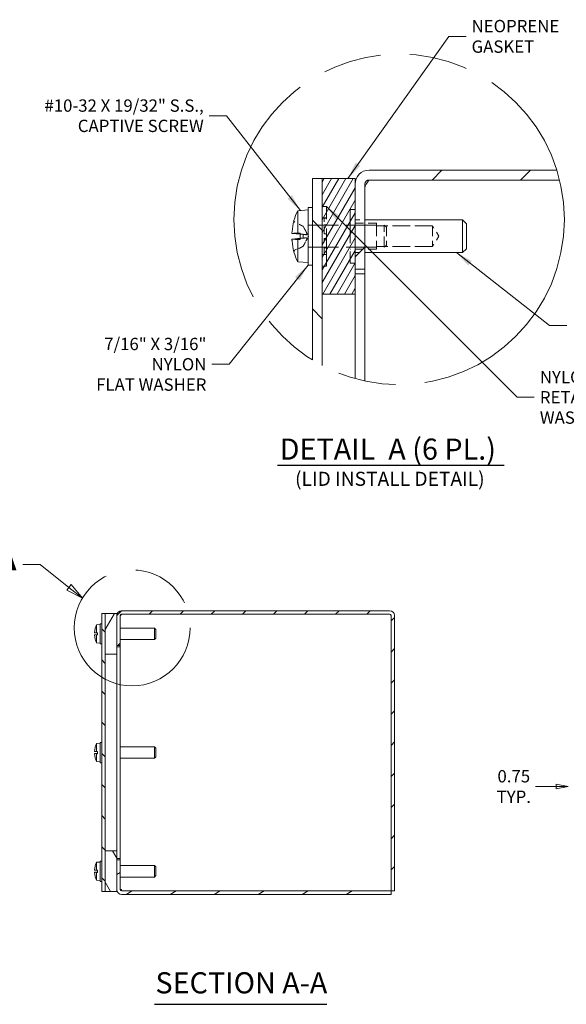
# Model space of a CAD drawing. Units: inches. Extents: x 3 to 62.4, y 4.8 to 38.7.
# Drawn here: x 24.4 to 36.2, y 17.4 to 38.7 of the extents above; entities that cross this region are included whole.
import ezdxf

# ---------------------------------------------------------------- set-up
doc = ezdxf.new("R2010")
doc.units = ezdxf.units.IN
doc.header["$LTSCALE"] = 3.8
doc.header["$MEASUREMENT"] = 0
doc.linetypes.add('DASHED', pattern=[0.2067, 0.1654, -0.0413])
doc.linetypes.add('DOUBLE_DASH_CHAIN', pattern=[1.2403, 0.6614, -0.0827, 0.1654, -0.0827, 0.1654, -0.0827])
doc.layers.get('0').update_dxf_attribs({"lineweight": 0})
for name, color, linetype, lineweight in [('Detail Boundary (ANSI)', 7, 'DOUBLE_DASH_CHAIN', 5), ('Dimension (ANSI)', 7, 'Continuous', 5), ('Hatch (ANSI)', 7, 'Continuous', 5), ('Hidden (ANSI)', 7, 'DASHED', 5), ('Symbol (ANSI)', 7, 'Continuous', 5), ('Visible (ANSI)', 7, 'Continuous', 5)]:
    doc.layers.add(name, color=color, linetype=linetype, lineweight=lineweight)
doc.styles.add('Label Text (ANSI)', font='tahoma.ttf')
doc.styles.add('ROMANS', font='tahoma.ttf')
doc.styles.add('Text Style168', font='tahoma.ttf')
doc.styles.add('Text Style40', font='tahoma.ttf')
doc.dimstyles.new('Default (ANSI)', dxfattribs={"dimscale": 3.8, "dimtxt": 0.07, "dimasz": 0.07, "dimexe": 0.125, "dimexo": 0.0625, "dimgap": 0.031496, "dimtad": 0, "dimtih": 1, "dimtoh": 1, "dimrnd": 1e-08, "dimzin": 0, "dimdsep": 46, "dimtxsty": 'ROMANS', "dimblk": 'Filled-1', "dimcen": 0.09, "dimdle": 0.393701, "dimclrd": 256, "dimclre": 256, "dimclrt": 256, "dimadec": 0, "dimazin": 0, "dimtfac": 0.928571, "dimtofl": 0, "dimtmove": 0, "dimatfit": 3, "dimfxl": 1, "dimtolj": 1, "dimtzin": 0, "dimlwd": -1, "dimlwe": -1, "dimarcsym": 0})
doc.dimstyles.new('Default (ANSI)$7', dxfattribs={"dimscale": 3.8, "dimtxt": 0.07, "dimasz": 0.098425, "dimexe": 0.125, "dimexo": 0.0625, "dimgap": 0.031496, "dimtad": 0, "dimtih": 1, "dimtoh": 1, "dimrnd": 1e-08, "dimzin": 0, "dimdsep": 46, "dimtxsty": 'ROMANS', "dimblk": 'Filled-1', "dimcen": 0.09, "dimdle": 0.393701, "dimclrd": 256, "dimclre": 256, "dimclrt": 256, "dimadec": 0, "dimazin": 0, "dimtfac": 0.928571, "dimtofl": 0, "dimtmove": 0, "dimatfit": 3, "dimfxl": 1, "dimtolj": 1, "dimtzin": 0, "dimlwd": -1, "dimlwe": -1, "dimarcsym": 0})

# ---------------------------------------------------------------- blocks, each defined once
blk = doc.blocks.new('2dDetail0')
at = {"layer": 'Detail Boundary (ANSI)', "linetype": 'Continuous'}
for p, q in [((6.5396, 7.0873), (6.4411, 7.0873)), ((6.7039, 6.9577), (6.5396, 7.0873)), ((6.716, 6.973), (6.6918, 6.9424)), ((6.6918, 6.9424), (6.7809, 6.897)), ((6.7039, 6.9577), (6.7809, 6.897)), ((6.7809, 6.897), (6.716, 6.973))]:
    blk.add_line(p, q, dxfattribs=at)
at = {"layer": 'Detail Boundary (ANSI)', "linetype": 'Continuous', "flags": 128}
blk.add_lwpolyline([(6.6918, 6.9424), (6.7809, 6.897), (6.716, 6.973), (6.6918, 6.9424)], dxfattribs=at)
at = {"layer": 'Detail Boundary (ANSI)', "ltscale": 0.556279}
blk.add_circle((7.0632, 6.7273), 0.3294, dxfattribs=at)
at = {"layer": 'Detail Boundary (ANSI)'}
blk.add_solid([(6.6918, 6.9424), (6.7809, 6.897), (6.716, 6.973), (6.6918, 6.9424)], dxfattribs=at)
at = {"layer": 'Detail Boundary (ANSI)', "insert": (6.2577, 6.9973), "char_height": 0.18, "attachment_point": 7, "style": 'Label Text (ANSI)'}
blk.add_mtext('A', dxfattribs=at)
blk = doc.blocks.new('2dTransSymbol1')
at = {"layer": 'Detail Boundary (ANSI)', "ltscale": 0.528465}
blk.add_circle((8.5808, 9.048), 0.9389, dxfattribs=at)
blk = doc.blocks.new('Filled-1')
at = {"color": 0}
for p, q in [((0, 0), (-1, 0.179)), ((-1, 0.179), (-1, -0.179)), ((-1, 0), (0, 0)), ((-1, -0.179), (0, 0))]:
    blk.add_line(p, q, dxfattribs=at)
at = {"color": 0, "flags": 128}
blk.add_lwpolyline([(-1, -0.179), (0, 0), (-1, 0.179), (-1, -0.179)], dxfattribs=at)
at = {"color": 0}
blk.add_solid([(-1, -0.179), (0, 0), (-1, 0.179), (-1, -0.179)], dxfattribs=at)
blk = doc.blocks.new('*D23')
at = {"layer": 'Defpoints', "color": 0, "transparency": 16777216}
for p in [(37.011, 22.14), (37.011, 20.583), (36.261, 19.916)]:
    blk.add_point(p, dxfattribs=at)
at = {"layer": 'Dimension (ANSI)', "transparency": 16777216}
for p, q in [((35.995, 22.14), (35.554, 22.14)), ((37.277, 22.14), (37.543, 22.14))]:
    blk.add_line(p, q, dxfattribs=at)
at = {"layer": 'Dimension (ANSI)', "transparency": 16777216, "xscale": 0.2660000011324883, "yscale": 0.2660000011324883, "zscale": 0.2660000011324883}
blk.add_blockref('Filled-1', (36.261, 22.14), dxfattribs=at)
at = {"layer": 'Dimension (ANSI)', "transparency": 16777216, "xscale": 0.2660000011324883, "yscale": 0.2660000011324883, "zscale": 0.2660000011324883, "rotation": 180}
blk.add_blockref('Filled-1', (37.011, 22.14), dxfattribs=at)
at = {"layer": 'Dimension (ANSI)', "transparency": 16777216, "insert": (35.083, 22.14), "char_height": 0.266, "attachment_point": 5, "style": 'ROMANS'}
blk.add_mtext('\\A1;\\fTahoma|b0|i0;\\H0.2660;0.75\\P\\fTahoma|b0|i0;\\H0.2660;TYP.', dxfattribs=at)

msp = doc.modelspace()

# ---------------------------------------------------------------- hatches: boundary and pattern name
at = {"layer": 'Hatch (ANSI)'}
h = msp.add_hatch(dxfattribs=at)
h.set_pattern_fill('ANSI31', color=256, scale=10.83, style=0)
edge = h.paths.add_edge_path()
edge.add_ellipse((32.607, 34.3823), major_axis=(3.4066, 1.0601), ratio=1, start_angle=356.48417, end_angle=360)
edge.add_line((36.0135, 35.4424), (31.956, 35.4424))
edge.add_ellipse((31.956, 35.1425), major_axis=(0, 0.3), ratio=1, start_angle=0, end_angle=90)
edge.add_line((31.656, 35.1425), (31.656, 33.3049))
edge.add_line((31.656, 33.3049), (31.8669, 33.3049))
edge.add_line((31.8669, 33.3049), (31.8669, 35.1425))
edge.add_ellipse((31.956, 35.1425), major_axis=(-0.0891, 0), ratio=1, start_angle=270, end_angle=360, ccw=False)
edge.add_line((31.956, 35.2315), (36.0721, 35.2315))
h = msp.add_hatch(dxfattribs=at)
h.set_pattern_fill('ANSI31', color=256, scale=10.83, angle=90, style=0)
edge = h.paths.add_edge_path()
edge.add_ellipse((32.607, 34.3823), major_axis=(-1.6634, -3.1562), ratio=1, start_angle=356.09845, end_angle=360)
edge.add_line((30.9435, 31.2261), (30.9435, 32.7706))
edge.add_line((30.9435, 32.7706), (30.9435, 35.2643))
edge.add_line((30.9435, 35.2643), (30.7326, 35.2643))
edge.add_line((30.7326, 35.2643), (30.7326, 31.3466))
h = msp.add_hatch(dxfattribs=at)
h.set_pattern_fill('ANSI31', color=256, scale=1.083, angle=15, style=0)
h.paths.add_polyline_path([(31.656, 35.2643), (30.9435, 35.2643), (30.9435, 32.7706), (31.656, 32.7706), (31.656, 33.3049), (31.656, 35.1425)])
h = msp.add_hatch(dxfattribs=at)
h.set_pattern_fill('ANSI31', color=256, scale=3.8, style=0)
edge = h.paths.add_edge_path()
edge.add_line((26.5805, 25.1856), (26.5805, 25.8303))
edge.add_ellipse((26.6117, 25.8303), major_axis=(-0.0313, 0), ratio=1, start_angle=270, end_angle=360, ccw=False)
edge.add_line((26.6117, 25.8616), (32.4012, 25.8616))
edge.add_ellipse((32.4012, 25.8303), major_axis=(0, 0.0313), ratio=1, start_angle=270, end_angle=360, ccw=False)
edge.add_line((32.4325, 25.8303), (32.4325, 19.8846))
edge.add_line((32.4325, 19.8846), (32.5065, 19.8846))
edge.add_line((32.5065, 19.8846), (32.5065, 25.8303))
edge.add_ellipse((32.4012, 25.8303), major_axis=(0.1053, 0), ratio=1, start_angle=0, end_angle=90)
edge.add_line((32.4012, 25.9356), (26.6117, 25.9356))
edge.add_ellipse((26.6117, 25.8303), major_axis=(0, 0.1053), ratio=1, start_angle=0, end_angle=90)
edge.add_line((26.5065, 25.8303), (26.5065, 25.1856))
edge.add_line((26.5065, 25.1856), (26.5805, 25.1856))
h = msp.add_hatch(dxfattribs=at)
h.set_pattern_fill('ANSI31', color=256, scale=3.8, angle=90, style=0)
h.paths.add_polyline_path([(26.2565, 19.8731), (26.2565, 20.7481), (26.2565, 24.9981), (26.2565, 25.8731), (26.1825, 25.8731), (26.1825, 19.8731)])
h = msp.add_hatch(dxfattribs=at)
h.set_pattern_fill('ANSI31', color=256, scale=3.8, angle=15, style=0)
h.paths.add_polyline_path([(26.5065, 25.8731), (26.2565, 25.8731), (26.2565, 24.9981), (26.5065, 24.9981), (26.5065, 25.1856), (26.5065, 25.8303)])
h = msp.add_hatch(dxfattribs=at)
h.set_pattern_fill('ANSI31', color=256, scale=3.8, angle=75, style=0)
h.paths.add_polyline_path([(26.2565, 19.8731), (26.5065, 19.8731), (26.5065, 19.9158), (26.5065, 20.5606), (26.5065, 20.7481), (26.2565, 20.7481)])
h = msp.add_hatch(dxfattribs=at)
h.set_pattern_fill('ANSI31', color=256, scale=3.8, angle=-15, style=0)
edge = h.paths.add_edge_path()
edge.add_line((26.5805, 19.9158), (26.5805, 20.5606))
edge.add_line((26.5805, 20.5606), (26.5065, 20.5606))
edge.add_line((26.5065, 20.5606), (26.5065, 19.9158))
edge.add_ellipse((26.6117, 19.9158), major_axis=(-0.1053, 0), ratio=1, start_angle=0, end_angle=90)
edge.add_line((26.6117, 19.8106), (32.4325, 19.8106))
edge.add_line((32.4325, 19.8106), (32.4325, 19.8846))
edge.add_line((32.4325, 19.8846), (26.6117, 19.8846))
edge.add_ellipse((26.6117, 19.9158), major_axis=(0, -0.0313), ratio=1, start_angle=270, end_angle=360, ccw=False)

# ---------------------------------------------------------------- linework, layer by layer
at = {"layer": 'Hidden (ANSI)', "ltscale": 0.045613}
for p, q in [((31.0347, 34.663), (30.9435, 34.663)), ((31.0347, 34.4136), (30.9435, 34.4136)), ((31.0347, 33.6213), (30.9435, 33.6213)), ((31.0347, 33.3719), (30.9435, 33.3719))]:
    msp.add_line(p, q, dxfattribs=at)
at = {"layer": 'Hidden (ANSI)', "ltscale": 1.290948}
msp.add_line((31.0347, 33.3719), (31.0347, 34.663), dxfattribs=at)
at = {"layer": 'Hidden (ANSI)', "ltscale": 1.157009}
msp.add_line((31.5477, 34.596), (31.5477, 33.4389), dxfattribs=at)
at = {"layer": 'Hidden (ANSI)', "ltscale": 0.054184}
for p, q in [((31.5477, 34.596), (31.656, 34.596)), ((31.5477, 33.4389), (31.656, 33.4389))]:
    msp.add_line(p, q, dxfattribs=at)
at = {"layer": 'Hidden (ANSI)', "ltscale": 0.012482}
for p, q in [((30.3349, 34.3491), (30.3349, 34.3453)), ((30.3349, 33.6896), (30.3349, 33.6858))]:
    msp.add_line(p, q, dxfattribs=at)
at = {"layer": 'Hidden (ANSI)', "ltscale": 0.104284}
for p, q in [((30.5361, 34.2344), (30.3497, 34.3273)), ((30.5361, 33.8005), (30.3497, 33.7076))]:
    msp.add_line(p, q, dxfattribs=at)
at = {"layer": 'Hidden (ANSI)', "ltscale": 0.104285}
for p, q in [((30.5361, 34.2303), (30.3497, 34.3213)), ((30.3497, 33.7136), (30.5361, 33.8046))]:
    msp.add_line(p, q, dxfattribs=at)
at = {"layer": 'Hidden (ANSI)', "ltscale": 0.020901}
for p, q in [((30.5361, 34.2303), (30.5361, 34.2344)), ((30.5361, 33.8005), (30.5361, 33.8046))]:
    msp.add_line(p, q, dxfattribs=at)
at = {"layer": 'Hidden (ANSI)', "ltscale": 0.123033}
for q in [(30.5361, 34.2344), (30.5361, 33.8005)]:
    msp.add_line((30.6514, 34.0174), q, dxfattribs=at)
at = {"layer": 'Hidden (ANSI)', "ltscale": 1.049302}
for p, q in [((30.6386, 34.2561), (32.287, 34.2561)), ((30.6386, 33.7788), (32.287, 33.7788))]:
    msp.add_line(p, q, dxfattribs=at)
at = {"layer": 'Hidden (ANSI)', "ltscale": 0.022756}
for p, q in [((30.9891, 34.4104), (31.0347, 34.4104)), ((30.9891, 34.2676), (31.0347, 34.2676)), ((30.9891, 34.0673), (31.0347, 34.0673)), ((30.9891, 33.9676), (31.0347, 33.9676)), ((31.0347, 33.7673), (30.9891, 33.7673)), ((30.9891, 33.6245), (31.0347, 33.6245))]:
    msp.add_line(p, q, dxfattribs=at)
at = {"layer": 'Hidden (ANSI)', "ltscale": 0.261673}
for p, q in [((30.9891, 34.0673), (30.9891, 34.4104)), ((30.9891, 33.6245), (30.9891, 33.9676))]:
    msp.add_line(p, q, dxfattribs=at)
at = {"layer": 'Hidden (ANSI)', "ltscale": 0.285604}
for p, q in [((32.1177, 34.2967), (31.5477, 34.2967)), ((32.1177, 33.7381), (31.5477, 33.7381))]:
    msp.add_line(p, q, dxfattribs=at)
at = {"layer": 'Hidden (ANSI)', "ltscale": 0.105611}
for p, q in [((31.656, 34.3708), (31.8669, 34.3708)), ((31.656, 33.664), (31.8669, 33.664))]:
    msp.add_line(p, q, dxfattribs=at)
at = {"layer": 'Hidden (ANSI)', "ltscale": 0.439708}
msp.add_line((32.1177, 34.2967), (32.1177, 33.7381), dxfattribs=at)
at = {"layer": 'Hidden (ANSI)', "ltscale": 0.607022}
for p, q in [((33.329, 34.2397), (32.1177, 34.2397)), ((33.329, 33.7951), (32.1177, 33.7951))]:
    msp.add_line(p, q, dxfattribs=at)
at = {"layer": 'Hidden (ANSI)', "ltscale": 0.375756}
msp.add_line((32.287, 33.7788), (32.287, 34.2561), dxfattribs=at)
at = {"layer": 'Hidden (ANSI)', "ltscale": 0.031466}
for p, q in [((32.3315, 34.2116), (32.287, 34.2561)), ((32.3315, 33.8233), (32.287, 33.7788))]:
    msp.add_line(p, q, dxfattribs=at)
at = {"layer": 'Hidden (ANSI)', "ltscale": 0.349951}
msp.add_line((33.329, 34.2397), (33.329, 33.7951), dxfattribs=at)
at = {"layer": 'Hidden (ANSI)', "ltscale": 0.129892}
for q in [(33.329, 34.2397), (33.329, 33.7951)]:
    msp.add_line((33.4626, 34.0174), q, dxfattribs=at)
at = {"layer": 'Hidden (ANSI)', "ltscale": 0.039061}
for p, q in [((30.4662, 34.0662), (30.5361, 34.0591)), ((30.5361, 33.9758), (30.4662, 33.9687))]:
    msp.add_line(p, q, dxfattribs=at)
at = {"layer": 'Hidden (ANSI)', "ltscale": 0.064481}
for p, q in [((30.4662, 34.0619), (30.5945, 34.0507)), ((30.4662, 33.973), (30.5945, 33.9842))]:
    msp.add_line(p, q, dxfattribs=at)
at = {"layer": 'Hidden (ANSI)', "ltscale": 0.041902}
msp.add_line((30.5361, 33.9758), (30.5361, 34.0591), dxfattribs=at)
at = {"layer": 'Hidden (ANSI)', "ltscale": 0.305634}
msp.add_line((32.3315, 34.2116), (32.3315, 33.8233), dxfattribs=at)
at = {"layer": 'Hidden (ANSI)', "ltscale": 0.014782}
for centre, start, end in [((30.3617, 34.3513), 180, 243.5), ((30.3617, 33.6836), 116.5, 180)]:
    msp.add_arc(centre, 0.0268, start, end, dxfattribs=at)
at = {"layer": 'Hidden (ANSI)', "ltscale": 0.018647}
for points, knots in [([(30.3359, 34.3528), (30.3352, 34.3503), (30.3349, 34.3477), (30.3349, 34.342), (30.3357, 34.338), (30.3382, 34.3319), (30.3404, 34.3285), (30.3447, 34.3243), (30.3472, 34.3225), (30.3497, 34.3213)], [0.029461889, 0.029461889, 0.029461889, 0.029461889, 0.035781562, 0.035781562, 0.04475722, 0.04475722, 0.053629369, 0.053629369, 0.060811839, 0.060811839, 0.060811839, 0.060811839]), ([(30.3497, 33.7136), (30.3472, 33.7124), (30.3447, 33.7106), (30.3404, 33.7063), (30.3382, 33.703), (30.3357, 33.6969), (30.3349, 33.6929), (30.3349, 33.6872), (30.3352, 33.6846), (30.3359, 33.6821)], [0.081729852, 0.081729852, 0.081729852, 0.081729852, 0.088912322, 0.088912322, 0.097784471, 0.097784471, 0.106760129, 0.106760129, 0.113079802, 0.113079802, 0.113079802, 0.113079802])]:
    msp.add_open_spline(points, degree=3, knots=knots, dxfattribs=at)
at = {"layer": 'Hidden (ANSI)', "ltscale": 0.061831}
for points, weights in [([(30.5935, 34.1212), (30.5746, 34.1576), (30.5361, 34.2303)], [1.81116504856, 1.43005778529, 1]), ([(30.5361, 34.0591), (30.5746, 34.0535), (30.5935, 34.0508)], [1, 1.43005778529, 1.81116504856]), ([(30.5935, 33.9841), (30.5746, 33.9814), (30.5361, 33.9758)], [1.81116504856, 1.43005778529, 1]), ([(30.5361, 33.8046), (30.5746, 33.8773), (30.5935, 33.9137)], [1, 1.43005778529, 1.81116504856])]:
    msp.add_rational_spline(points, weights, degree=2, dxfattribs=at)
at = {"layer": 'Hidden (ANSI)', "ltscale": 0.005983}
msp.add_open_spline([(30.3497, 34.0781), (30.3472, 34.0784), (30.3447, 34.0787), (30.342, 34.079), (30.3412, 34.0791), (30.3404, 34.0792)], degree=3, knots=[0.081729853, 0.081729853, 0.081729853, 0.081729853, 0.088912322, 0.088912322, 0.091919625, 0.091919625, 0.091919625, 0.091919625], dxfattribs=at)
at = {"layer": 'Hidden (ANSI)', "ltscale": 0.060267}
for points in [[(30.5935, 34.0508), (30.5974, 34.0502), (30.6012, 34.051), (30.6064, 34.0542), (30.6085, 34.0563), (30.6114, 34.0621), (30.6122, 34.0657), (30.6122, 34.0736), (30.6114, 34.0783), (30.6085, 34.0884), (30.6064, 34.0938), (30.6012, 34.1058), (30.5974, 34.1137), (30.5935, 34.1212)], [(30.5935, 33.9137), (30.5974, 33.9212), (30.6012, 33.9291), (30.6064, 33.9411), (30.6085, 33.9465), (30.6114, 33.9566), (30.6122, 33.9613), (30.6122, 33.9692), (30.6114, 33.9728), (30.6085, 33.9786), (30.6064, 33.9807), (30.6012, 33.9839), (30.5974, 33.9847), (30.5935, 33.9841)]]:
    msp.add_open_spline(points, degree=3, knots=[0.264127, 0.264127, 0.264127, 0.264127, 0.28524651, 0.28524651, 0.30014564, 0.30014564, 0.31504476, 0.31504476, 0.32994389, 0.32994389, 0.34484301, 0.34484301, 0.36596252, 0.36596252, 0.36596252, 0.36596252], dxfattribs=at)
at = {"layer": 'Hidden (ANSI)', "ltscale": 0.005981}
msp.add_open_spline([(30.3404, 33.9557), (30.3412, 33.9558), (30.342, 33.9559), (30.3447, 33.9562), (30.3472, 33.9565), (30.3497, 33.9568)], degree=3, knots=[0.050622067, 0.050622067, 0.050622067, 0.050622067, 0.053629369, 0.053629369, 0.060811839, 0.060811839, 0.060811839, 0.060811839], dxfattribs=at)
at = {"layer": 'Symbol (ANSI)', "lineweight": 30}
for p, q in [((29.9816, 29.0755), (34.8767, 29.0755)), ((27.32, 17.4387), (31.042, 17.4387))]:
    msp.add_line(p, q, dxfattribs=at)
at = {"layer": 'Visible (ANSI)'}
for p, q in [((36.0135, 35.4424), (31.956, 35.4424)), ((30.7326, 35.2643), (30.7326, 31.3466)), ((30.9435, 35.2643), (30.7326, 35.2643)), ((30.9435, 31.2261), (30.9435, 35.2643)), ((31.656, 35.2643), (30.9435, 35.2643)), ((30.9435, 35.2643), (30.9435, 32.7706)), ((31.656, 32.7706), (31.656, 35.2643)), ((31.656, 35.1425), (31.656, 33.3049)), ((31.8669, 33.3049), (31.8669, 35.1425)), ((31.956, 35.2315), (36.0721, 35.2315)), ((30.4163, 34.5666), (30.6386, 34.586)), ((30.4163, 34.087), (30.4163, 34.5666)), ((30.6386, 33.394), (30.6386, 34.6409)), ((30.7326, 34.6409), (30.6386, 34.6409)), ((30.3349, 34.3513), (30.3349, 34.3491)), ((31.8669, 34.3708), (33.9731, 34.3708)), ((33.9731, 33.664), (33.9731, 34.3708)), ((34.0586, 34.2853), (33.9731, 34.3708)), ((34.0586, 34.2853), (34.0586, 33.7495)), ((30.2937, 34.077), (30.4662, 34.0619)), ((30.3404, 34.0792), (30.3314, 34.0802)), ((30.3355, 34.0822), (30.4662, 34.0822)), ((30.3497, 34.0781), (30.4662, 34.0662)), ((30.3497, 34.0781), (30.4662, 34.0781)), ((30.4163, 34.087), (30.4662, 34.0871)), ((30.4662, 33.9478), (30.4662, 34.0871)), ((30.2937, 33.9579), (30.4662, 33.973)), ((30.3314, 33.9547), (30.3404, 33.9557)), ((30.3355, 33.9527), (30.4662, 33.9527)), ((30.4662, 33.9687), (30.3497, 33.9568)), ((30.3497, 33.9568), (30.4662, 33.9568)), ((30.4662, 33.9478), (30.4163, 33.9479)), ((30.4163, 33.4683), (30.4163, 33.9479)), ((30.3349, 33.6858), (30.3349, 33.6836)), ((31.8669, 33.664), (33.9731, 33.664)), ((34.0586, 33.7495), (33.9731, 33.664)), ((30.4163, 33.4683), (30.6386, 33.4489)), ((30.7326, 33.394), (30.6386, 33.394)), ((31.656, 33.3049), (31.8669, 33.3049)), ((31.8669, 33.208), (31.656, 33.208)), ((31.8669, 33.3049), (31.8669, 33.208)), ((31.8669, 33.208), (31.8669, 30.8922)), ((30.9435, 32.7706), (31.656, 32.7706)), ((31.656, 32.7706), (31.656, 30.9437)), ((32.4012, 25.9356), (26.6117, 25.9356)), ((26.2565, 25.8731), (26.1825, 25.8731)), ((26.1825, 25.8731), (26.1825, 19.8731)), ((26.2565, 19.8731), (26.2565, 25.8731)), ((26.5065, 25.8731), (26.2565, 25.8731)), ((26.2565, 25.8731), (26.2565, 24.9981)), ((26.5065, 24.9981), (26.5065, 25.8731)), ((26.5065, 25.8303), (26.5065, 25.1856)), ((26.5805, 25.1856), (26.5805, 25.8303)), ((26.6117, 25.8616), (32.4012, 25.8616)), ((32.4325, 25.8303), (32.4325, 19.8846)), ((32.5065, 19.8846), (32.5065, 25.8303)), ((26.0429, 25.5527), (26.0429, 25.5519)), ((26.0715, 25.6283), (26.1495, 25.6351)), ((26.0715, 25.46), (26.0715, 25.6283)), ((26.1495, 25.2168), (26.1495, 25.6543)), ((26.1825, 25.6543), (26.1495, 25.6543)), ((26.5805, 25.5596), (27.3195, 25.5596)), ((27.3195, 25.3116), (27.3195, 25.5596)), ((27.3495, 25.5296), (27.3195, 25.5596)), ((27.3495, 25.5296), (27.3495, 25.3416)), ((26.0284, 25.4565), (26.089, 25.4512)), ((26.0284, 25.4147), (26.089, 25.42)), ((26.0449, 25.4572), (26.0417, 25.4576)), ((26.0417, 25.4136), (26.0449, 25.4139)), ((26.0429, 25.3192), (26.0429, 25.3185)), ((26.0431, 25.4583), (26.089, 25.4583)), ((26.0431, 25.4129), (26.089, 25.4129)), ((26.0481, 25.4569), (26.089, 25.4527)), ((26.0481, 25.4569), (26.089, 25.4569)), ((26.089, 25.4185), (26.0481, 25.4143)), ((26.0481, 25.4143), (26.089, 25.4143)), ((26.0715, 25.46), (26.089, 25.46)), ((26.089, 25.4111), (26.0715, 25.4112)), ((26.0715, 25.2429), (26.0715, 25.4112)), ((26.089, 25.4111), (26.089, 25.46)), ((26.5805, 25.3116), (27.3195, 25.3116)), ((27.3495, 25.3416), (27.3195, 25.3116)), ((26.0715, 25.2429), (26.1495, 25.2361)), ((26.1825, 25.2168), (26.1495, 25.2168)), ((26.5065, 25.1856), (26.5805, 25.1856)), ((26.5805, 25.1516), (26.5065, 25.1516)), ((26.5805, 25.1856), (26.5805, 25.1516)), ((26.5805, 25.1516), (26.5805, 20.5827)), ((26.2565, 24.9981), (26.5065, 24.9981)), ((26.5065, 24.9981), (26.5065, 20.7481)), ((26.0429, 22.9902), (26.0429, 22.9894)), ((26.0715, 23.0658), (26.1495, 23.0726)), ((26.0715, 22.8975), (26.0715, 23.0658)), ((26.1495, 22.6543), (26.1495, 23.0918)), ((26.1825, 23.0918), (26.1495, 23.0918)), ((26.5805, 22.9971), (27.3195, 22.9971)), ((27.3195, 22.7491), (27.3195, 22.9971)), ((27.3495, 22.9671), (27.3195, 22.9971)), ((27.3495, 22.9671), (27.3495, 22.7791)), ((26.0284, 22.894), (26.089, 22.8887)), ((26.0284, 22.8522), (26.089, 22.8575)), ((26.0449, 22.8947), (26.0417, 22.8951)), ((26.0417, 22.8511), (26.0449, 22.8514)), ((26.0429, 22.7567), (26.0429, 22.756)), ((26.0431, 22.8958), (26.089, 22.8958)), ((26.0431, 22.8504), (26.089, 22.8504)), ((26.0481, 22.8944), (26.089, 22.8902)), ((26.0481, 22.8944), (26.089, 22.8944)), ((26.089, 22.856), (26.0481, 22.8518)), ((26.0481, 22.8518), (26.089, 22.8518)), ((26.0715, 22.8975), (26.089, 22.8975)), ((26.089, 22.8486), (26.0715, 22.8487)), ((26.0715, 22.6804), (26.0715, 22.8487)), ((26.089, 22.8486), (26.089, 22.8975)), ((26.5805, 22.7491), (27.3195, 22.7491)), ((27.3495, 22.7791), (27.3195, 22.7491)), ((26.0715, 22.6804), (26.1495, 22.6736)), ((26.1825, 22.6543), (26.1495, 22.6543)), ((26.5065, 20.7481), (26.2565, 20.7481)), ((26.2565, 20.7481), (26.2565, 19.8731)), ((26.5065, 19.8731), (26.5065, 20.7481)), ((26.0429, 20.4277), (26.0429, 20.4269)), ((26.0715, 20.5033), (26.1495, 20.5101)), ((26.0715, 20.335), (26.0715, 20.5033)), ((26.1495, 20.0918), (26.1495, 20.5293)), ((26.1825, 20.5293), (26.1495, 20.5293)), ((26.5805, 20.5827), (26.5065, 20.5827)), ((26.5805, 20.5606), (26.5065, 20.5606)), ((26.5065, 20.5606), (26.5065, 19.9158)), ((26.5805, 20.5606), (26.5805, 20.5827)), ((26.5805, 19.9158), (26.5805, 20.5606)), ((26.5805, 20.4346), (27.3195, 20.4346)), ((27.3195, 20.1866), (27.3195, 20.4346)), ((27.3495, 20.4046), (27.3195, 20.4346)), ((27.3495, 20.4046), (27.3495, 20.2166)), ((26.0284, 20.3315), (26.089, 20.3262)), ((26.0284, 20.2897), (26.089, 20.295)), ((26.0449, 20.3322), (26.0417, 20.3326)), ((26.0417, 20.2886), (26.0449, 20.2889)), ((26.0429, 20.1942), (26.0429, 20.1935)), ((26.0431, 20.3333), (26.089, 20.3333)), ((26.0431, 20.2879), (26.089, 20.2879)), ((26.0481, 20.3319), (26.089, 20.3277)), ((26.0481, 20.3319), (26.089, 20.3319)), ((26.089, 20.2935), (26.0481, 20.2893)), ((26.0481, 20.2893), (26.089, 20.2893)), ((26.0715, 20.335), (26.089, 20.335)), ((26.089, 20.2861), (26.0715, 20.2862)), ((26.0715, 20.1179), (26.0715, 20.2862)), ((26.089, 20.2861), (26.089, 20.335)), ((27.3495, 20.2166), (27.3195, 20.1866)), ((26.0715, 20.1179), (26.1495, 20.1111)), ((26.1825, 20.0918), (26.1495, 20.0918)), ((26.5805, 20.1866), (27.3195, 20.1866)), ((26.1825, 19.8731), (26.2565, 19.8731)), ((26.2565, 19.8731), (26.5065, 19.8731)), ((26.6117, 19.9158), (26.6117, 19.8846)), ((32.4325, 19.8846), (26.6117, 19.8846)), ((26.6117, 19.8106), (32.4325, 19.8106)), ((32.4325, 19.8846), (32.5065, 19.8846)), ((32.4325, 19.8106), (32.4325, 19.8846))]:
    msp.add_line(p, q, dxfattribs=at)
for centre, radius, start, end in [((31.956, 35.1425), 0.3, 90, 180), ((31.956, 35.1425), 0.0891, 90, 180), ((31.5278, 34.0174), 1.2397, 153.7081, 164.02588), ((30.3617, 34.3513), 0.0268, 164.02588, 180), ((30.3617, 33.6836), 0.0268, 180, 195.97412), ((31.5278, 34.0174), 1.2397, 195.97412, 206.2919), ((26.6117, 25.8303), 0.1053, 90, 180), ((32.4012, 25.8303), 0.1053, 0, 90), ((26.6117, 25.8303), 0.0313, 90, 180), ((32.4012, 25.8303), 0.0313, 0, 90), ((26.0523, 25.5527), 0.0094, 164.02588, 180), ((26.4615, 25.4356), 0.435, 153.7081, 164.02588), ((26.0523, 25.3185), 0.0094, 180, 195.97412), ((26.4615, 25.4356), 0.435, 195.97412, 206.2919), ((26.0523, 22.9902), 0.0094, 164.02588, 180), ((26.4615, 22.8731), 0.435, 153.7081, 164.02588), ((26.0523, 22.756), 0.0094, 180, 195.97412), ((26.4615, 22.8731), 0.435, 195.97412, 206.2919), ((26.0523, 20.4277), 0.0094, 164.02588, 180), ((26.4615, 20.3106), 0.435, 153.7081, 164.02588), ((26.0523, 20.1935), 0.0094, 180, 195.97412), ((26.4615, 20.3106), 0.435, 195.97412, 206.2919), ((26.6117, 19.9158), 0.1053, 180, 270), ((26.6117, 19.9158), 0.0313, 180, 270)]:
    msp.add_arc(centre, radius, start, end, dxfattribs=at)
for centre, major_axis, ratio, start_param, end_param in [((31.5233, 34.019), (0.401, 1.172), 0.9957482, 1.6261747, 1.8171339), ((31.5233, 33.9664), (-1.2339, 0.108), 0.0298211, 6.0240314, 6.2011532), ((31.5278, 34.0361), (-1.2396, 0), 0.1357806, 6.0059061, 6.0184199), ((31.5278, 34.0747), (-1.2384, 0), 0.022543, 5.8264694, 6.0092676), ((31.5233, 34.0685), (-1.2339, -0.108), 0.0298211, 0.0820321, 0.2591539), ((31.5233, 34.0159), (-0.401, 1.172), 0.9957482, 1.3244588, 1.5154179), ((31.5278, 33.9988), (-1.2396, 0), 0.1357806, 0.2647654, 0.2772792), ((31.5278, 33.9602), (-1.2384, 0), 0.022543, 0.2739177, 0.4567159), ((26.4599, 25.4361), (0.1407, 0.4112), 0.9957482, 1.6261747, 1.8171339), ((26.4599, 25.4176), (-0.433, 0.0379), 0.0298211, 6.0240314, 6.2011532), ((26.4599, 25.4535), (-0.433, -0.0379), 0.0298211, 0.0820321, 0.2591539), ((26.4599, 25.435), (-0.1407, 0.4112), 0.9957482, 1.3244588, 1.5154179), ((26.4615, 25.4421), (-0.4349, 0), 0.1357806, 6.0059061, 6.0184199), ((26.4615, 25.429), (-0.4349, 0), 0.1357806, 0.2647654, 0.2772792), ((26.4615, 25.4556), (-0.4345, 0), 0.022543, 5.8264694, 6.0092676), ((26.4615, 25.4155), (-0.4345, 0), 0.022543, 0.2739177, 0.4567159), ((26.4599, 22.8736), (0.1407, 0.4112), 0.9957482, 1.6261747, 1.8171339), ((26.4599, 22.8551), (-0.433, 0.0379), 0.0298211, 6.0240314, 6.2011532), ((26.4599, 22.891), (-0.433, -0.0379), 0.0298211, 0.0820321, 0.2591539), ((26.4599, 22.8725), (-0.1407, 0.4112), 0.9957482, 1.3244588, 1.5154179), ((26.4615, 22.8796), (-0.4349, 0), 0.1357806, 6.0059061, 6.0184199), ((26.4615, 22.8665), (-0.4349, 0), 0.1357806, 0.2647654, 0.2772792), ((26.4615, 22.8931), (-0.4345, 0), 0.022543, 5.8264694, 6.0092676), ((26.4615, 22.853), (-0.4345, 0), 0.022543, 0.2739177, 0.4567159), ((26.4599, 20.3111), (0.1407, 0.4112), 0.9957482, 1.6261747, 1.8171339), ((26.4599, 20.2926), (-0.433, 0.0379), 0.0298211, 6.0240314, 6.2011532), ((26.4599, 20.3285), (-0.433, -0.0379), 0.0298211, 0.0820321, 0.2591539), ((26.4599, 20.31), (-0.1407, 0.4112), 0.9957482, 1.3244588, 1.5154179), ((26.4615, 20.3171), (-0.4349, 0), 0.1357806, 6.0059061, 6.0184199), ((26.4615, 20.304), (-0.4349, 0), 0.1357806, 0.2647654, 0.2772792), ((26.4615, 20.3306), (-0.4345, 0), 0.022543, 5.8264694, 6.0092676), ((26.4615, 20.2905), (-0.4345, 0), 0.022543, 0.2739177, 0.4567159)]:
    msp.add_ellipse(centre, major_axis=major_axis, ratio=ratio, start_param=start_param, end_param=end_param, dxfattribs=at)
for points, knots in [([(31.9533, 35.2315), (31.9093, 35.1719), (31.8696, 35.1122), (31.8671, 35.0526), (31.867, 35.0502), (31.8669, 35.0479), (31.8669, 35.0456)], [0.0003411, 0.0003411, 0.0003411, 0.0003411, 1.482892, 1.482892, 1.482892, 1.540732, 1.540732, 1.540732, 1.540732]), ([(30.2938, 34.077), (30.2933, 34.0769), (30.2929, 34.0778), (30.2924, 34.0818), (30.2922, 34.0849), (30.2922, 34.0922), (30.2923, 34.0968), (30.2928, 34.107), (30.2931, 34.1126), (30.2936, 34.1187), (30.2937, 34.1196), (30.2938, 34.1204)], [0, 0, 0, 0, 0.0141483, 0.0141483, 0.0282966, 0.0282966, 0.04243521, 0.04243521, 0.05657382, 0.05657382, 0.058809756, 0.058809756, 0.058809756, 0.058809756]), ([(30.3497, 34.0781), (30.3472, 34.0783), (30.3446, 34.0785), (30.3419, 34.0789), (30.3412, 34.079), (30.3404, 34.0792)], [0.081237083, 0.081237083, 0.081237083, 0.081237083, 0.088453868, 0.088453868, 0.091422984, 0.091422984, 0.091422984, 0.091422984]), ([(30.2938, 33.9145), (30.2933, 33.9197), (30.2929, 33.9254), (30.2924, 33.9359), (30.2922, 33.9407), (30.2922, 33.9484), (30.2923, 33.9518), (30.2928, 33.9564), (30.2931, 33.9577), (30.2936, 33.9579), (30.2937, 33.9579), (30.2938, 33.9579)], [0, 0, 0, 0, 0.0141483, 0.0141483, 0.0282966, 0.0282966, 0.04243521, 0.04243521, 0.05657382, 0.05657382, 0.058809756, 0.058809756, 0.058809756, 0.058809756]), ([(30.3404, 33.9557), (30.3412, 33.9559), (30.3419, 33.956), (30.3446, 33.9563), (30.3472, 33.9566), (30.3497, 33.9568)], [0.050128593, 0.050128593, 0.050128593, 0.050128593, 0.053097707, 0.053097707, 0.060314492, 0.060314492, 0.060314492, 0.060314492]), ([(26.6108, 25.8616), (26.5953, 25.8406), (26.5814, 25.8197), (26.5805, 25.7988), (26.5805, 25.798), (26.5805, 25.7971), (26.5805, 25.7963)], [0.0003411, 0.0003411, 0.0003411, 0.0003411, 1.482892, 1.482892, 1.482892, 1.540732, 1.540732, 1.540732, 1.540732]), ([(26.0285, 25.4565), (26.0283, 25.4564), (26.0282, 25.4568), (26.028, 25.4582), (26.0279, 25.4593), (26.0279, 25.4618), (26.028, 25.4634), (26.0281, 25.467), (26.0283, 25.469), (26.0284, 25.4711), (26.0285, 25.4714), (26.0285, 25.4717)], [0, 0, 0, 0, 0.0141483, 0.0141483, 0.0282966, 0.0282966, 0.04243521, 0.04243521, 0.05657382, 0.05657382, 0.058809756, 0.058809756, 0.058809756, 0.058809756]), ([(26.0285, 25.3994), (26.0283, 25.4013), (26.0282, 25.4033), (26.028, 25.407), (26.0279, 25.4086), (26.0279, 25.4114), (26.028, 25.4125), (26.0281, 25.4142), (26.0283, 25.4146), (26.0284, 25.4147), (26.0285, 25.4147), (26.0285, 25.4147)], [0, 0, 0, 0, 0.0141483, 0.0141483, 0.0282966, 0.0282966, 0.04243521, 0.04243521, 0.05657382, 0.05657382, 0.058809756, 0.058809756, 0.058809756, 0.058809756]), ([(26.0481, 25.4569), (26.0472, 25.4569), (26.0463, 25.457), (26.0454, 25.4571), (26.0451, 25.4572), (26.0449, 25.4572)], [0.081237083, 0.081237083, 0.081237083, 0.081237083, 0.088453868, 0.088453868, 0.091422984, 0.091422984, 0.091422984, 0.091422984]), ([(26.0449, 25.4139), (26.0451, 25.414), (26.0454, 25.414), (26.0463, 25.4141), (26.0472, 25.4142), (26.0481, 25.4143)], [0.050128593, 0.050128593, 0.050128593, 0.050128593, 0.053097707, 0.053097707, 0.060314492, 0.060314492, 0.060314492, 0.060314492]), ([(26.0285, 22.894), (26.0283, 22.8939), (26.0282, 22.8943), (26.028, 22.8957), (26.0279, 22.8968), (26.0279, 22.8993), (26.028, 22.9009), (26.0281, 22.9045), (26.0283, 22.9065), (26.0284, 22.9086), (26.0285, 22.9089), (26.0285, 22.9092)], [0, 0, 0, 0, 0.0141483, 0.0141483, 0.0282966, 0.0282966, 0.04243521, 0.04243521, 0.05657382, 0.05657382, 0.058809756, 0.058809756, 0.058809756, 0.058809756]), ([(26.0285, 22.8369), (26.0283, 22.8388), (26.0282, 22.8408), (26.028, 22.8445), (26.0279, 22.8461), (26.0279, 22.8489), (26.028, 22.85), (26.0281, 22.8517), (26.0283, 22.8521), (26.0284, 22.8522), (26.0285, 22.8522), (26.0285, 22.8522)], [0, 0, 0, 0, 0.0141483, 0.0141483, 0.0282966, 0.0282966, 0.04243521, 0.04243521, 0.05657382, 0.05657382, 0.058809756, 0.058809756, 0.058809756, 0.058809756]), ([(26.0481, 22.8944), (26.0472, 22.8944), (26.0463, 22.8945), (26.0454, 22.8946), (26.0451, 22.8947), (26.0449, 22.8947)], [0.081237083, 0.081237083, 0.081237083, 0.081237083, 0.088453868, 0.088453868, 0.091422984, 0.091422984, 0.091422984, 0.091422984]), ([(26.0449, 22.8514), (26.0451, 22.8515), (26.0454, 22.8515), (26.0463, 22.8516), (26.0472, 22.8517), (26.0481, 22.8518)], [0.050128593, 0.050128593, 0.050128593, 0.050128593, 0.053097707, 0.053097707, 0.060314492, 0.060314492, 0.060314492, 0.060314492]), ([(26.0285, 20.3315), (26.0283, 20.3314), (26.0282, 20.3318), (26.028, 20.3332), (26.0279, 20.3343), (26.0279, 20.3368), (26.028, 20.3384), (26.0281, 20.342), (26.0283, 20.344), (26.0284, 20.3461), (26.0285, 20.3464), (26.0285, 20.3467)], [0, 0, 0, 0, 0.0141483, 0.0141483, 0.0282966, 0.0282966, 0.04243521, 0.04243521, 0.05657382, 0.05657382, 0.058809756, 0.058809756, 0.058809756, 0.058809756]), ([(26.0285, 20.2744), (26.0283, 20.2763), (26.0282, 20.2783), (26.028, 20.282), (26.0279, 20.2836), (26.0279, 20.2864), (26.028, 20.2875), (26.0281, 20.2892), (26.0283, 20.2896), (26.0284, 20.2897), (26.0285, 20.2897), (26.0285, 20.2897)], [0, 0, 0, 0, 0.0141483, 0.0141483, 0.0282966, 0.0282966, 0.04243521, 0.04243521, 0.05657382, 0.05657382, 0.058809756, 0.058809756, 0.058809756, 0.058809756]), ([(26.0481, 20.3319), (26.0472, 20.3319), (26.0463, 20.332), (26.0454, 20.3321), (26.0451, 20.3322), (26.0449, 20.3322)], [0.081237083, 0.081237083, 0.081237083, 0.081237083, 0.088453868, 0.088453868, 0.091422984, 0.091422984, 0.091422984, 0.091422984]), ([(26.0449, 20.2889), (26.0451, 20.289), (26.0454, 20.289), (26.0463, 20.2891), (26.0472, 20.2892), (26.0481, 20.2893)], [0.050128593, 0.050128593, 0.050128593, 0.050128593, 0.053097707, 0.053097707, 0.060314492, 0.060314492, 0.060314492, 0.060314492]), ([(26.6117, 19.9158), (26.5963, 19.9228), (26.5819, 19.9297), (26.5806, 19.9367), (26.5805, 19.9371), (26.5805, 19.9375), (26.5805, 19.9379)], [0, 0, 0, 0, 1.4834748, 1.4834748, 1.4834748, 1.5707963, 1.5707963, 1.5707963, 1.5707963])]:
    msp.add_open_spline(points, degree=3, knots=knots, dxfattribs=at)
for points in [[(31.9021, 35.2134), (31.9164, 35.2192), (31.9309, 35.2251), (31.9454, 35.2309)], [(26.5928, 25.8552), (26.5978, 25.8572), (26.6029, 25.8593), (26.608, 25.8614)], [(26.5805, 19.9201), (26.5906, 19.9187), (26.6011, 19.9172), (26.6117, 19.9158)]]:
    msp.add_open_spline(points, degree=3, dxfattribs=at)

# ---------------------------------------------------------------- block references
at = {"xscale": 3.8, "yscale": 3.8, "zscale": 3.8}
msp.add_blockref('2dTransSymbol1', (0, 0), dxfattribs=at)
at = {"layer": 'Detail Boundary (ANSI)', "xscale": 3.8, "yscale": 3.8, "zscale": 3.8}
msp.add_blockref('2dDetail0', (0, 0), dxfattribs=at)

# ---------------------------------------------------------------- texts
at = {"layer": 'Symbol (ANSI)', "insert": (34.171, 38.3326), "char_height": 0.266, "width": 3.20752, "attachment_point": 4, "style": 'ROMANS'}
msp.add_mtext('{\\fTahoma|b0|i0;NEOPRENE GASKET}', dxfattribs=at)
at = {"layer": 'Symbol (ANSI)', "char_height": 0.266, "line_spacing_factor": 0.987884, "style": 'ROMANS'}
for s, insert, width, attachment_point in [('{\\fTahoma|b0|i0;#10-32 X 19/32" S.S.,\\P\\fTahoma|b0|i0;CAPTIVE SCREW}', (28.3861, 36.6192), 3.57742, 6), ('{\\fTahoma|b0|i0;7/16" X 3/16" NYLON\\P\\fTahoma|b0|i0;FLAT WASHER}', (28.4439, 31.2538), 3.466191, 6), ('{\\fTahoma|b0|i0;NYLON RETAINING\\P\\fTahoma|b0|i0;WASHER}', (35.6464, 30.541), 3.125176, 4)]:
    msp.add_mtext(s, dxfattribs=dict(at, insert=insert, width=width, attachment_point=attachment_point))
at = {"layer": 'Symbol (ANSI)', "attachment_point": 7}
for s, insert, char_height, style in [('DETAIL  A (6 PL.)', (30.0272, 29.0521), 0.456, 'Text Style168'), ('(LID INSTALL DETAIL)', (30.3587, 28.5349), 0.304, 'Text Style40'), ('SECTION A-A', (27.3434, 17.5317), 0.456, 'Text Style168')]:
    msp.add_mtext(s, dxfattribs=dict(at, insert=insert, char_height=char_height, style=style))

# ---------------------------------------------------------------- dimensions: what is measured, and where the dimension line sits
at = {"layer": 'Dimension (ANSI)'}
dim = msp.add_linear_dim(base=(37.0107, 22.1403), p1=(36.2607, 19.9158), p2=(37.0107, 20.5827), angle=180, text='\\fTahoma|b0|i0;\\H0.2660;<>\\P\\fTahoma|b0|i0;\\H0.2660;TYP.', dimstyle='Default (ANSI)', override={"dimgap": 0.031496, "dimtih": 0, "dimtoh": 0, "dimdec": 2, "dimse1": 1, "dimse2": 1, "dimtol": 0, "dimlim": 0, "dimtp": 0, "dimtm": 0, "dimtdec": 2, "dimatfit": 1}, dxfattribs=at)
dim.commit()
dim.dimension.update_dxf_attribs({"geometry": '*D23', "text_midpoint": (35.0829, 22.1403), "dimtype": 160})

# ---------------------------------------------------------------- leaders
at = {"layer": 'Symbol (ANSI)', "annotation_type": 0, "has_hookline": 1}
for points, hookline_direction, text_width in [([(31.5005, 35.2643), (33.6773, 38.3326), (34.0513, 38.3326)], 0, 3.1807), ([(30.4729, 34.5715), (28.8798, 36.6192), (28.5058, 36.6192)], 1, 3.5321), ([(31.0347, 34.663), (35.1527, 30.541), (35.5267, 30.541)], 0, 3.0809), ([(33.8428, 33.664), (35.8552, 32.0884), (36.2292, 32.0884)], 0, 3.6538), ([(30.6386, 33.394), (28.9376, 31.2538), (28.5636, 31.2538)], 1, 3.4226)]:
    msp.add_leader(points, dimstyle='Default (ANSI)$7', override={"dimtad": 0}, dxfattribs=dict(at, hookline_direction=hookline_direction, text_width=text_width))

doc.saveas('drawing.dxf')
